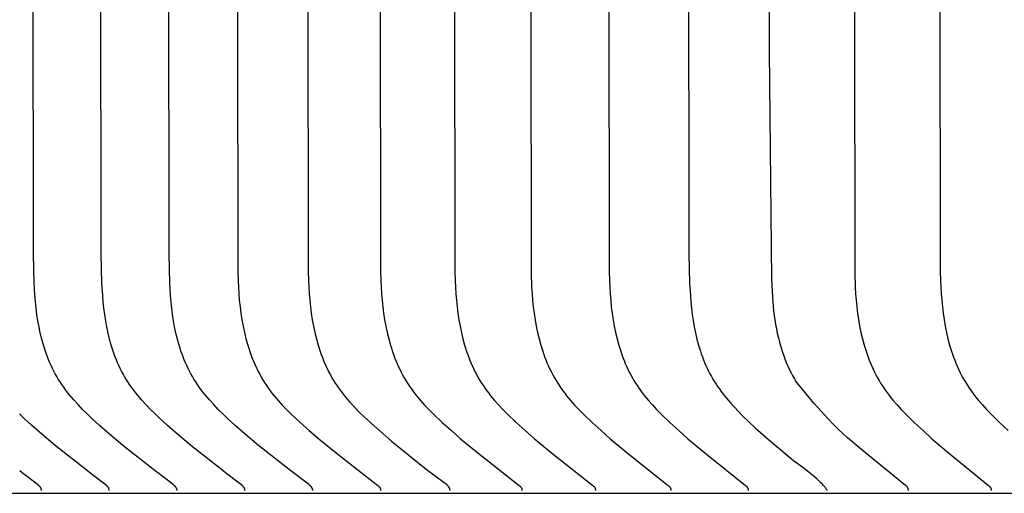
# Model space of a CAD drawing. Units: inches. Extents: x -9 to 96, y -8 to 49.
# Drawn here: x -1 to 0, y 11 to 11 of the extents above; entities that cross this region are included whole.
import ezdxf

# ---------------------------------------------------------------- set-up
doc = ezdxf.new("R2010")
doc.units = ezdxf.units.IN
doc.header["$MEASUREMENT"] = 0
doc.layers.add('PV', color=250, linetype='Continuous')

msp = doc.modelspace()

# ---------------------------------------------------------------- linework, layer by layer
at = {"layer": 'PV', "color": 1}
for points in [[(-0.86745, 10.67387), (-0.8846, 10.68731), (-0.8929, 10.69428), (-0.89698, 10.69789), (-0.90099, 10.70159), (-0.90348, 10.70398), (-0.90592, 10.70641), (-0.90831, 10.70891), (-0.91062, 10.71146), (-0.91284, 10.71408), (-0.91391, 10.71541), (-0.91495, 10.71676), (-0.91596, 10.71814), (-0.91694, 10.71953), (-0.91789, 10.72094), (-0.91879, 10.72237), (-0.91963, 10.72377), (-0.92044, 10.7252), (-0.92121, 10.72665), (-0.92194, 10.72811), (-0.92264, 10.72959), (-0.92331, 10.73108), (-0.92394, 10.73259), (-0.92455, 10.73412), (-0.92512, 10.73566), (-0.92566, 10.73721), (-0.92618, 10.73878), (-0.92666, 10.74035), (-0.92755, 10.74354), (-0.92833, 10.74676), (-0.92901, 10.75002), (-0.92961, 10.7533), (-0.93011, 10.7566), (-0.93054, 10.75992), (-0.9309, 10.76325), (-0.93119, 10.76659), (-0.9316, 10.77325), (-0.93198, 10.78853), (-0.93337, 12.00574)], [(-0.83155, 10.67387), (-0.8487, 10.68731), (-0.85701, 10.69428), (-0.86108, 10.69789), (-0.8651, 10.70159), (-0.86758, 10.70398), (-0.87002, 10.70641), (-0.87241, 10.70891), (-0.87472, 10.71146), (-0.87694, 10.71408), (-0.87801, 10.71541), (-0.87906, 10.71676), (-0.88007, 10.71814), (-0.88105, 10.71953), (-0.88199, 10.72094), (-0.88289, 10.72237), (-0.88374, 10.72377), (-0.88454, 10.7252), (-0.88531, 10.72665), (-0.88605, 10.72811), (-0.88675, 10.72959), (-0.88741, 10.73108), (-0.88805, 10.73259), (-0.88865, 10.73412), (-0.88922, 10.73566), (-0.88977, 10.73721), (-0.89028, 10.73878), (-0.89076, 10.74035), (-0.89165, 10.74354), (-0.89243, 10.74676), (-0.89312, 10.75002), (-0.89371, 10.7533), (-0.89422, 10.7566), (-0.89465, 10.75992), (-0.895, 10.76325), (-0.8953, 10.76659), (-0.89571, 10.77325), (-0.89608, 10.78853), (-0.89747, 12.00574)], [(-0.79565, 10.67387), (-0.81281, 10.68731), (-0.82111, 10.69428), (-0.82518, 10.69789), (-0.8292, 10.70159), (-0.83168, 10.70398), (-0.83413, 10.70641), (-0.83651, 10.70891), (-0.83883, 10.71146), (-0.84105, 10.71408), (-0.84212, 10.71541), (-0.84316, 10.71676), (-0.84417, 10.71814), (-0.84515, 10.71953), (-0.84609, 10.72094), (-0.847, 10.72237), (-0.84784, 10.72377), (-0.84864, 10.7252), (-0.84941, 10.72665), (-0.85015, 10.72811), (-0.85085, 10.72959), (-0.85152, 10.73108), (-0.85215, 10.73259), (-0.85275, 10.73412), (-0.85333, 10.73566), (-0.85387, 10.73721), (-0.85438, 10.73878), (-0.85487, 10.74035), (-0.85575, 10.74354), (-0.85654, 10.74676), (-0.85722, 10.75002), (-0.85781, 10.7533), (-0.85832, 10.7566), (-0.85875, 10.75992), (-0.85911, 10.76325), (-0.8594, 10.76659), (-0.85981, 10.77325), (-0.86019, 10.78853), (-0.86158, 12.00574)], [(-0.82531, 12.00574), (-0.82378, 10.7787), (-0.82351, 10.77104), (-0.82329, 10.76759), (-0.823, 10.76413), (-0.82263, 10.76068), (-0.82219, 10.75723), (-0.82165, 10.7538), (-0.82103, 10.75039), (-0.8203, 10.74701), (-0.81947, 10.74366), (-0.81854, 10.74035), (-0.81802, 10.73871), (-0.81748, 10.73708), (-0.81691, 10.73547), (-0.81631, 10.73387), (-0.81568, 10.73229), (-0.81502, 10.73072), (-0.81432, 10.72916), (-0.81359, 10.72762), (-0.81283, 10.7261), (-0.81203, 10.7246), (-0.8112, 10.72312), (-0.81033, 10.72166), (-0.80942, 10.72022), (-0.80848, 10.7188), (-0.80755, 10.71747), (-0.80659, 10.71617), (-0.8056, 10.71488), (-0.80458, 10.71361), (-0.80354, 10.71236), (-0.80247, 10.71112), (-0.80027, 10.7087), (-0.79799, 10.70633), (-0.79565, 10.70402), (-0.79084, 10.69951), (-0.78595, 10.69514), (-0.78099, 10.69087), (-0.77092, 10.68262), (-0.74969, 10.66617), (-0.74951, 10.66601), (-0.74942, 10.66593), (-0.74933, 10.66585), (-0.74924, 10.66577), (-0.74916, 10.66569), (-0.74908, 10.6656), (-0.749, 10.66552), (-0.74892, 10.66543), (-0.74885, 10.66534), (-0.74878, 10.66524), (-0.74874, 10.6652), (-0.74871, 10.66515), (-0.74868, 10.6651), (-0.74865, 10.66505), (-0.74862, 10.665), (-0.74859, 10.66495), (-0.74856, 10.6649), (-0.74853, 10.66485), (-0.74851, 10.66479), (-0.74848, 10.66474), (-0.74846, 10.66468), (-0.74844, 10.66463), (-0.74841, 10.66457), (-0.74839, 10.66452), (-0.74837, 10.66446), (-0.74836, 10.6644), (-0.74834, 10.66434), (-0.74832, 10.66428), (-0.74831, 10.66422), (-0.7483, 10.66416), (-0.74829, 10.6641), (-0.74828, 10.66403), (-0.74827, 10.66397), (-0.74826, 10.6639), (-0.74825, 10.66384), (-0.74825, 10.66377), (-0.74825, 10.6637), (-0.74824, 10.66363), (-0.74824, 10.66356), (-0.74825, 10.66349)], [(-0.78801, 12.00574), (-0.7865, 10.7787), (-0.78623, 10.77105), (-0.78601, 10.7676), (-0.78573, 10.76414), (-0.78536, 10.76069), (-0.78491, 10.75724), (-0.78438, 10.75381), (-0.78375, 10.7504), (-0.78303, 10.74702), (-0.7822, 10.74367), (-0.78127, 10.74035), (-0.78076, 10.73872), (-0.78022, 10.73709), (-0.77965, 10.73547), (-0.77905, 10.73387), (-0.77842, 10.73229), (-0.77776, 10.73072), (-0.77707, 10.72916), (-0.77634, 10.72762), (-0.77558, 10.7261), (-0.77479, 10.7246), (-0.77396, 10.72312), (-0.7731, 10.72165), (-0.7722, 10.72021), (-0.77126, 10.71879), (-0.77023, 10.71731), (-0.76916, 10.71586), (-0.76805, 10.71443), (-0.76691, 10.71302), (-0.76574, 10.71163), (-0.76454, 10.71027), (-0.76206, 10.70759), (-0.75949, 10.70497), (-0.75684, 10.70242), (-0.75143, 10.69745), (-0.74245, 10.68965), (-0.73334, 10.68214), (-0.72405, 10.67484), (-0.71458, 10.66766)], [(-0.7497, 12.00574), (-0.74818, 10.7787), (-0.74791, 10.77104), (-0.7477, 10.76759), (-0.74741, 10.76414), (-0.74705, 10.76069), (-0.74661, 10.75725), (-0.74608, 10.75382), (-0.74547, 10.75041), (-0.74475, 10.74703), (-0.74393, 10.74368), (-0.743, 10.74037), (-0.7425, 10.73873), (-0.74197, 10.7371), (-0.7414, 10.73549), (-0.74081, 10.73389), (-0.74018, 10.7323), (-0.73952, 10.73073), (-0.73883, 10.72918), (-0.73811, 10.72764), (-0.73735, 10.72612), (-0.73656, 10.72461), (-0.73574, 10.72313), (-0.73487, 10.72166), (-0.73398, 10.72022), (-0.73304, 10.7188), (-0.73212, 10.71747), (-0.73117, 10.71617), (-0.73019, 10.71489), (-0.72919, 10.71362), (-0.72815, 10.71237), (-0.7271, 10.71113), (-0.72491, 10.70871), (-0.72266, 10.70634), (-0.72034, 10.70402), (-0.71558, 10.69951), (-0.71074, 10.69514), (-0.70584, 10.69088), (-0.69587, 10.68262), (-0.67485, 10.66616), (-0.67466, 10.66601), (-0.67457, 10.66593), (-0.67449, 10.66585), (-0.6744, 10.66577), (-0.67432, 10.66568), (-0.67424, 10.6656), (-0.67416, 10.66551), (-0.67408, 10.66542), (-0.67401, 10.66533), (-0.67394, 10.66524), (-0.67391, 10.66519), (-0.67388, 10.66514), (-0.67384, 10.6651), (-0.67381, 10.66505), (-0.67378, 10.665), (-0.67376, 10.66495), (-0.67373, 10.66489), (-0.6737, 10.66484), (-0.67367, 10.66479), (-0.67365, 10.66474), (-0.67363, 10.66468), (-0.6736, 10.66463), (-0.67358, 10.66457), (-0.67356, 10.66451), (-0.67354, 10.66446), (-0.67353, 10.6644), (-0.67351, 10.66434), (-0.67349, 10.66428), (-0.67348, 10.66422), (-0.67347, 10.66416), (-0.67346, 10.66409), (-0.67345, 10.66403), (-0.67344, 10.66397), (-0.67343, 10.6639), (-0.67342, 10.66383), (-0.67342, 10.66377), (-0.67342, 10.6637), (-0.67342, 10.66363), (-0.67342, 10.66356), (-0.67342, 10.66349)], [(-0.71037, 12.00574), (-0.70886, 10.7787), (-0.70859, 10.77104), (-0.70838, 10.7676), (-0.7081, 10.76414), (-0.70774, 10.7607), (-0.7073, 10.75725), (-0.70678, 10.75383), (-0.70616, 10.75042), (-0.70545, 10.74704), (-0.70464, 10.74369), (-0.70372, 10.74038), (-0.70322, 10.73874), (-0.70268, 10.73711), (-0.70212, 10.7355), (-0.70153, 10.7339), (-0.70091, 10.73231), (-0.70026, 10.73074), (-0.69957, 10.72918), (-0.69885, 10.72765), (-0.6981, 10.72612), (-0.69731, 10.72462), (-0.69649, 10.72313), (-0.69563, 10.72167), (-0.69473, 10.72022), (-0.6938, 10.7188), (-0.69289, 10.71748), (-0.69194, 10.71617), (-0.69097, 10.71489), (-0.68997, 10.71362), (-0.68894, 10.71237), (-0.68789, 10.71113), (-0.68572, 10.70871), (-0.68347, 10.70634), (-0.68117, 10.70402), (-0.67644, 10.69951), (-0.67162, 10.69514), (-0.66675, 10.69088), (-0.65683, 10.68263), (-0.63592, 10.66616), (-0.63574, 10.66601), (-0.63565, 10.66593), (-0.63556, 10.66585), (-0.63547, 10.66577), (-0.63539, 10.66568), (-0.63531, 10.6656), (-0.63523, 10.66551), (-0.63516, 10.66542), (-0.63509, 10.66533), (-0.63502, 10.66524), (-0.63498, 10.66519), (-0.63495, 10.66514), (-0.63492, 10.66509), (-0.63489, 10.66504), (-0.63486, 10.66499), (-0.63483, 10.66494), (-0.6348, 10.66489), (-0.63478, 10.66484), (-0.63475, 10.66479), (-0.63473, 10.66473), (-0.6347, 10.66468), (-0.63468, 10.66463), (-0.63466, 10.66457), (-0.63464, 10.66451), (-0.63462, 10.66446), (-0.6346, 10.6644), (-0.63459, 10.66434), (-0.63457, 10.66428), (-0.63456, 10.66422), (-0.63454, 10.66416), (-0.63453, 10.66409), (-0.63452, 10.66403), (-0.63452, 10.66397), (-0.63451, 10.6639), (-0.6345, 10.66383), (-0.6345, 10.66377), (-0.6345, 10.6637), (-0.63449, 10.66363), (-0.6345, 10.66356), (-0.6345, 10.66349)], [(-0.67003, 12.00574), (-0.66853, 10.7787), (-0.66826, 10.77104), (-0.66805, 10.7676), (-0.66777, 10.76415), (-0.66742, 10.7607), (-0.66698, 10.75726), (-0.66646, 10.75384), (-0.66585, 10.75043), (-0.66515, 10.74705), (-0.66434, 10.7437), (-0.66342, 10.74039), (-0.66292, 10.73875), (-0.6624, 10.73712), (-0.66184, 10.73551), (-0.66125, 10.73391), (-0.66063, 10.73232), (-0.65998, 10.73075), (-0.6593, 10.72919), (-0.65858, 10.72765), (-0.65783, 10.72613), (-0.65705, 10.72462), (-0.65623, 10.72314), (-0.65537, 10.72167), (-0.65448, 10.72022), (-0.65355, 10.7188), (-0.65265, 10.71748), (-0.65171, 10.71617), (-0.65074, 10.71489), (-0.64975, 10.71362), (-0.64872, 10.71237), (-0.64768, 10.71114), (-0.64552, 10.70871), (-0.64329, 10.70634), (-0.641, 10.70402), (-0.63629, 10.69951), (-0.6315, 10.69514), (-0.62665, 10.69088), (-0.61679, 10.68263), (-0.59599, 10.66616), (-0.59581, 10.66601), (-0.59572, 10.66593), (-0.59563, 10.66585), (-0.59555, 10.66577), (-0.59547, 10.66568), (-0.59539, 10.6656), (-0.59531, 10.66551), (-0.59523, 10.66542), (-0.59516, 10.66533), (-0.59509, 10.66524), (-0.59506, 10.66519), (-0.59503, 10.66514), (-0.595, 10.66509), (-0.59497, 10.66504), (-0.59494, 10.66499), (-0.59491, 10.66494), (-0.59488, 10.66489), (-0.59485, 10.66484), (-0.59483, 10.66479), (-0.5948, 10.66473), (-0.59478, 10.66468), (-0.59476, 10.66462), (-0.59474, 10.66457), (-0.59472, 10.66451), (-0.5947, 10.66445), (-0.59468, 10.6644), (-0.59467, 10.66434), (-0.59465, 10.66428), (-0.59464, 10.66422), (-0.59462, 10.66416), (-0.59461, 10.66409), (-0.5946, 10.66403), (-0.5946, 10.66396), (-0.59459, 10.6639), (-0.59458, 10.66383), (-0.59458, 10.66377), (-0.59458, 10.6637), (-0.59458, 10.66363), (-0.59458, 10.66356), (-0.59458, 10.66349)], [(-0.62869, 12.00574), (-0.6272, 10.7787), (-0.62693, 10.77104), (-0.62672, 10.7676), (-0.62644, 10.76415), (-0.62609, 10.76071), (-0.62566, 10.75727), (-0.62515, 10.75384), (-0.62454, 10.75044), (-0.62384, 10.74706), (-0.62304, 10.74371), (-0.62213, 10.7404), (-0.62163, 10.73876), (-0.62111, 10.73714), (-0.62055, 10.73552), (-0.61997, 10.73392), (-0.61935, 10.73233), (-0.6187, 10.73076), (-0.61802, 10.7292), (-0.61731, 10.72766), (-0.61657, 10.72614), (-0.61579, 10.72463), (-0.61497, 10.72314), (-0.61412, 10.72167), (-0.61323, 10.72023), (-0.61231, 10.7188), (-0.61141, 10.71748), (-0.61047, 10.71618), (-0.60951, 10.71489), (-0.60852, 10.71363), (-0.60751, 10.71238), (-0.60647, 10.71114), (-0.60432, 10.70872), (-0.6021, 10.70635), (-0.59982, 10.70403), (-0.59514, 10.69951), (-0.59038, 10.69514), (-0.58556, 10.69088), (-0.57576, 10.68263), (-0.55507, 10.66616), (-0.55489, 10.66601), (-0.5548, 10.66593), (-0.55472, 10.66585), (-0.55463, 10.66576), (-0.55455, 10.66568), (-0.55447, 10.66559), (-0.55439, 10.66551), (-0.55432, 10.66542), (-0.55425, 10.66533), (-0.55418, 10.66523), (-0.55415, 10.66519), (-0.55411, 10.66514), (-0.55408, 10.66509), (-0.55405, 10.66504), (-0.55402, 10.66499), (-0.55399, 10.66494), (-0.55397, 10.66489), (-0.55394, 10.66484), (-0.55392, 10.66478), (-0.55389, 10.66473), (-0.55387, 10.66468), (-0.55385, 10.66462), (-0.55382, 10.66457), (-0.55381, 10.66451), (-0.55379, 10.66445), (-0.55377, 10.6644), (-0.55375, 10.66434), (-0.55374, 10.66428), (-0.55372, 10.66422), (-0.55371, 10.66415), (-0.5537, 10.66409), (-0.55369, 10.66403), (-0.55368, 10.66396), (-0.55368, 10.6639), (-0.55367, 10.66383), (-0.55367, 10.66376), (-0.55367, 10.6637), (-0.55366, 10.66363), (-0.55366, 10.66356), (-0.55367, 10.66349)], [(-0.58636, 12.00574), (-0.58501, 10.78852), (-0.58464, 10.77324), (-0.58425, 10.7666), (-0.58397, 10.76327), (-0.58364, 10.75995), (-0.58323, 10.75664), (-0.58275, 10.75335), (-0.58219, 10.75007), (-0.58154, 10.74682), (-0.58079, 10.74361), (-0.57994, 10.74042), (-0.57947, 10.73885), (-0.57898, 10.73728), (-0.57846, 10.73573), (-0.5779, 10.73419), (-0.57732, 10.73266), (-0.57671, 10.73114), (-0.57606, 10.72964), (-0.57538, 10.72815), (-0.57467, 10.72668), (-0.57392, 10.72523), (-0.57313, 10.72379), (-0.57231, 10.72237), (-0.57151, 10.72106), (-0.57067, 10.71975), (-0.56981, 10.71847), (-0.56891, 10.71719), (-0.56799, 10.71594), (-0.56705, 10.7147), (-0.56509, 10.71225), (-0.56306, 10.70987), (-0.56095, 10.70753), (-0.5588, 10.70525), (-0.55661, 10.70301), (-0.55327, 10.69974), (-0.54988, 10.69655), (-0.54295, 10.69038), (-0.5286, 10.67844)], [(-0.54303, 12.00574), (-0.54252, 10.896), (-0.54129, 10.77535), (-0.54083, 10.76574), (-0.54045, 10.76094), (-0.5402, 10.75855), (-0.53991, 10.75616), (-0.53957, 10.75376), (-0.53918, 10.75137), (-0.53873, 10.74898), (-0.53823, 10.74661), (-0.53768, 10.74424), (-0.53708, 10.74189), (-0.53642, 10.73956), (-0.5357, 10.73724), (-0.53501, 10.7352), (-0.53428, 10.73318), (-0.53349, 10.73117), (-0.53265, 10.72919), (-0.53174, 10.72724), (-0.53077, 10.72532), (-0.53026, 10.72437), (-0.52973, 10.72343), (-0.52918, 10.72249), (-0.52861, 10.72157)], [(-0.49872, 12.00574), (-0.49725, 10.7787), (-0.49698, 10.77104), (-0.49678, 10.76761), (-0.49651, 10.76416), (-0.49616, 10.76072), (-0.49574, 10.75729), (-0.49524, 10.75387), (-0.49465, 10.75047), (-0.49396, 10.74709), (-0.49318, 10.74374), (-0.49229, 10.74044), (-0.4918, 10.7388), (-0.49129, 10.73717), (-0.49074, 10.73555), (-0.49017, 10.73395), (-0.48956, 10.73236), (-0.48893, 10.73079), (-0.48826, 10.72923), (-0.48756, 10.72768), (-0.48682, 10.72616), (-0.48605, 10.72465), (-0.48525, 10.72316), (-0.48441, 10.72168), (-0.48354, 10.72023), (-0.48262, 10.7188), (-0.48174, 10.71748), (-0.48083, 10.71618), (-0.47988, 10.7149), (-0.47891, 10.71364), (-0.47791, 10.71239), (-0.47689, 10.71115), (-0.47479, 10.70873), (-0.47261, 10.70636), (-0.47037, 10.70403), (-0.46577, 10.69951), (-0.4611, 10.69514), (-0.45637, 10.69089), (-0.44674, 10.68264), (-0.42642, 10.66616), (-0.42624, 10.666), (-0.42615, 10.66592), (-0.42606, 10.66584), (-0.42598, 10.66576), (-0.4259, 10.66568), (-0.42582, 10.66559), (-0.42575, 10.6655), (-0.42567, 10.66541), (-0.4256, 10.66532), (-0.42553, 10.66523), (-0.4255, 10.66518), (-0.42547, 10.66513), (-0.42544, 10.66509), (-0.42541, 10.66504), (-0.42538, 10.66499), (-0.42535, 10.66494), (-0.42533, 10.66488), (-0.4253, 10.66483), (-0.42528, 10.66478), (-0.42525, 10.66473), (-0.42523, 10.66467), (-0.42521, 10.66462), (-0.42519, 10.66456), (-0.42517, 10.66451), (-0.42515, 10.66445), (-0.42513, 10.66439), (-0.42512, 10.66433), (-0.4251, 10.66427), (-0.42509, 10.66421), (-0.42508, 10.66415), (-0.42507, 10.66409), (-0.42506, 10.66403), (-0.42505, 10.66396), (-0.42504, 10.6639), (-0.42504, 10.66383), (-0.42504, 10.66376), (-0.42503, 10.6637), (-0.42503, 10.66363), (-0.42503, 10.66356), (-0.42504, 10.66349)], [(-0.45343, 12.00574), (-0.45197, 10.7787), (-0.4517, 10.77104), (-0.4515, 10.76761), (-0.45123, 10.76417), (-0.45089, 10.76073), (-0.45047, 10.7573), (-0.44997, 10.75388), (-0.44939, 10.75048), (-0.44871, 10.7471), (-0.44793, 10.74376), (-0.44704, 10.74045), (-0.44656, 10.73881), (-0.44605, 10.73718), (-0.44551, 10.73556), (-0.44494, 10.73396), (-0.44434, 10.73237), (-0.4437, 10.7308), (-0.44304, 10.72924), (-0.44234, 10.72769), (-0.44161, 10.72617), (-0.44085, 10.72465), (-0.44005, 10.72316), (-0.43921, 10.72169), (-0.43834, 10.72023), (-0.43743, 10.7188), (-0.43656, 10.71748), (-0.43565, 10.71619), (-0.43471, 10.7149), (-0.43375, 10.71364), (-0.43276, 10.71239), (-0.43174, 10.71116), (-0.42965, 10.70873), (-0.42748, 10.70636), (-0.42526, 10.70403), (-0.42069, 10.69951), (-0.41605, 10.69514)], [(-0.46889, 10.66349), (-0.46889, 10.66355), (-0.46889, 10.66362), (-0.46889, 10.66369), (-0.46889, 10.66376), (-0.46889, 10.66382), (-0.46889, 10.66389), (-0.4689, 10.66395), (-0.46891, 10.66401), (-0.46891, 10.66407), (-0.46892, 10.66413), (-0.46894, 10.66419), (-0.46895, 10.66425), (-0.46896, 10.66431), (-0.46897, 10.66436), (-0.46899, 10.66442), (-0.46901, 10.66447), (-0.46902, 10.66453), (-0.46904, 10.66458), (-0.46906, 10.66463), (-0.46908, 10.66469), (-0.4691, 10.66474), (-0.46913, 10.66479), (-0.46915, 10.66484), (-0.46918, 10.66489), (-0.4692, 10.66493), (-0.46923, 10.66498), (-0.46926, 10.66503), (-0.46928, 10.66508), (-0.46931, 10.66512), (-0.46934, 10.66517), (-0.46937, 10.66521), (-0.46941, 10.66525), (-0.46947, 10.66534), (-0.46954, 10.66543), (-0.46961, 10.66551), (-0.46968, 10.66559), (-0.46976, 10.66567), (-0.46983, 10.66574), (-0.46991, 10.66582), (-0.46999, 10.6659), (-0.47016, 10.66604), (-0.47033, 10.66619), (-0.49359, 10.68501), (-0.50105, 10.6914), (-0.50344, 10.69352), (-0.50591, 10.6958), (-0.50858, 10.69841), (-0.51155, 10.70149), (-0.51493, 10.70519), (-0.51883, 10.70968), (-0.52861, 10.72157)], [(-0.90334, 10.67387), (-0.9205, 10.68731), (-0.9288, 10.69428), (-0.93287, 10.69789), (-0.93689, 10.70159), (-0.93937, 10.70398)], [(-0.51177, 10.66349), (-0.51185, 10.66363), (-0.51194, 10.66377), (-0.51204, 10.66392), (-0.51214, 10.66407), (-0.51236, 10.66439), (-0.51261, 10.66471), (-0.51287, 10.66505), (-0.51317, 10.6654), (-0.51348, 10.66577), (-0.51382, 10.66614), (-0.51457, 10.66693), (-0.51541, 10.66777), (-0.51634, 10.66865), (-0.51737, 10.66958), (-0.51968, 10.67157), (-0.52234, 10.67372), (-0.52532, 10.67602), (-0.5286, 10.67844)], [(-0.92773, 10.66349), (-0.92773, 10.66355), (-0.92773, 10.66362), (-0.92773, 10.66368), (-0.92774, 10.66375), (-0.92775, 10.66381), (-0.92775, 10.66387), (-0.92776, 10.66393), (-0.92777, 10.66399), (-0.92778, 10.66405), (-0.92779, 10.66411), (-0.92781, 10.66417), (-0.92782, 10.66423), (-0.92784, 10.66428), (-0.92785, 10.66434), (-0.92787, 10.6644), (-0.92789, 10.66445), (-0.92791, 10.6645), (-0.92793, 10.66456), (-0.92795, 10.66461), (-0.92797, 10.66466), (-0.928, 10.66471), (-0.92802, 10.66476), (-0.92804, 10.66481), (-0.92807, 10.66486), (-0.9281, 10.66491), (-0.92813, 10.66496), (-0.92815, 10.665), (-0.92818, 10.66505), (-0.92824, 10.66514), (-0.92831, 10.66523), (-0.92837, 10.66532), (-0.92844, 10.6654), (-0.92851, 10.66549), (-0.92859, 10.66557), (-0.92866, 10.66565), (-0.92874, 10.66573), (-0.92882, 10.66581), (-0.9289, 10.66588), (-0.92907, 10.66603), (-0.92924, 10.66618), (-0.92959, 10.66647), (-0.93072, 10.66737), (-0.93796, 10.67283), (-0.93924, 10.67387)], [(-0.89183, 10.66349), (-0.89183, 10.66355), (-0.89183, 10.66362), (-0.89184, 10.66368), (-0.89184, 10.66375), (-0.89185, 10.66381), (-0.89186, 10.66387), (-0.89186, 10.66393), (-0.89187, 10.66399), (-0.89189, 10.66405), (-0.8919, 10.66411), (-0.89191, 10.66417), (-0.89192, 10.66423), (-0.89194, 10.66428), (-0.89196, 10.66434), (-0.89197, 10.6644), (-0.89199, 10.66445), (-0.89201, 10.6645), (-0.89203, 10.66456), (-0.89205, 10.66461), (-0.89208, 10.66466), (-0.8921, 10.66471), (-0.89212, 10.66476), (-0.89215, 10.66481), (-0.89217, 10.66486), (-0.8922, 10.66491), (-0.89223, 10.66496), (-0.89226, 10.665), (-0.89229, 10.66505), (-0.89235, 10.66514), (-0.89241, 10.66523), (-0.89248, 10.66532), (-0.89255, 10.6654), (-0.89262, 10.66549), (-0.89269, 10.66557), (-0.89277, 10.66565), (-0.89284, 10.66573), (-0.89292, 10.66581), (-0.893, 10.66588), (-0.89317, 10.66603), (-0.89334, 10.66618), (-0.89369, 10.66647), (-0.89482, 10.66737), (-0.90206, 10.67283), (-0.90334, 10.67387)], [(-0.85594, 10.66349), (-0.85594, 10.66355), (-0.85594, 10.66362), (-0.85594, 10.66368), (-0.85595, 10.66375), (-0.85595, 10.66381), (-0.85596, 10.66387), (-0.85597, 10.66393), (-0.85598, 10.66399), (-0.85599, 10.66405), (-0.856, 10.66411), (-0.85601, 10.66417), (-0.85603, 10.66423), (-0.85604, 10.66428), (-0.85606, 10.66434), (-0.85608, 10.6644), (-0.8561, 10.66445), (-0.85612, 10.6645), (-0.85614, 10.66456), (-0.85616, 10.66461), (-0.85618, 10.66466), (-0.8562, 10.66471), (-0.85623, 10.66476), (-0.85625, 10.66481), (-0.85628, 10.66486), (-0.8563, 10.66491), (-0.85633, 10.66496), (-0.85636, 10.665), (-0.85639, 10.66505), (-0.85645, 10.66514), (-0.85651, 10.66523), (-0.85658, 10.66532), (-0.85665, 10.6654), (-0.85672, 10.66549), (-0.85679, 10.66557), (-0.85687, 10.66565), (-0.85695, 10.66573), (-0.85703, 10.66581), (-0.85711, 10.66588), (-0.85727, 10.66603), (-0.85744, 10.66618), (-0.85779, 10.66647), (-0.85893, 10.66737), (-0.86616, 10.67283), (-0.86745, 10.67387)], [(-0.82004, 10.66349), (-0.82004, 10.66355), (-0.82004, 10.66362), (-0.82005, 10.66368), (-0.82005, 10.66375), (-0.82006, 10.66381), (-0.82006, 10.66387), (-0.82007, 10.66393), (-0.82008, 10.66399), (-0.82009, 10.66405), (-0.8201, 10.66411), (-0.82012, 10.66417), (-0.82013, 10.66423), (-0.82015, 10.66428), (-0.82016, 10.66434), (-0.82018, 10.6644), (-0.8202, 10.66445), (-0.82022, 10.6645), (-0.82024, 10.66456), (-0.82026, 10.66461), (-0.82028, 10.66466), (-0.82031, 10.66471), (-0.82033, 10.66476), (-0.82036, 10.66481), (-0.82038, 10.66486), (-0.82041, 10.66491), (-0.82044, 10.66496), (-0.82046, 10.665), (-0.82049, 10.66505), (-0.82055, 10.66514), (-0.82062, 10.66523), (-0.82068, 10.66532), (-0.82075, 10.6654), (-0.82082, 10.66549), (-0.8209, 10.66557), (-0.82097, 10.66565), (-0.82105, 10.66573), (-0.82113, 10.66581), (-0.82121, 10.66588), (-0.82138, 10.66603), (-0.82155, 10.66618), (-0.8219, 10.66647), (-0.82303, 10.66737), (-0.83027, 10.67283), (-0.83155, 10.67387)], [(-0.78414, 10.66349), (-0.78414, 10.66355), (-0.78415, 10.66362), (-0.78415, 10.66368), (-0.78415, 10.66375), (-0.78416, 10.66381), (-0.78417, 10.66387), (-0.78418, 10.66393), (-0.78419, 10.66399), (-0.7842, 10.66405), (-0.78421, 10.66411), (-0.78422, 10.66417), (-0.78424, 10.66423), (-0.78425, 10.66428), (-0.78427, 10.66434), (-0.78428, 10.6644), (-0.7843, 10.66445), (-0.78432, 10.6645), (-0.78434, 10.66456), (-0.78436, 10.66461), (-0.78439, 10.66466), (-0.78441, 10.66471), (-0.78443, 10.66476), (-0.78446, 10.66481), (-0.78449, 10.66486), (-0.78451, 10.66491), (-0.78454, 10.66496), (-0.78457, 10.665), (-0.7846, 10.66505), (-0.78466, 10.66514), (-0.78472, 10.66523), (-0.78479, 10.66532), (-0.78486, 10.6654), (-0.78493, 10.66549), (-0.785, 10.66557), (-0.78508, 10.66565), (-0.78516, 10.66573), (-0.78523, 10.66581), (-0.78532, 10.66588), (-0.78548, 10.66603), (-0.78565, 10.66618), (-0.786, 10.66647), (-0.78713, 10.66737), (-0.79437, 10.67283), (-0.79565, 10.67387)], [(-0.71134, 10.66349), (-0.71137, 10.66363), (-0.71141, 10.66378), (-0.71145, 10.66393), (-0.7115, 10.66407), (-0.71155, 10.66422), (-0.71161, 10.66437), (-0.71168, 10.66451), (-0.71174, 10.66466), (-0.71181, 10.66481), (-0.71189, 10.66495), (-0.71197, 10.6651), (-0.71206, 10.66524), (-0.71215, 10.66538), (-0.71225, 10.66552), (-0.71234, 10.66566), (-0.71245, 10.6658), (-0.71256, 10.66593), (-0.71267, 10.66606), (-0.71278, 10.6662), (-0.7129, 10.66632), (-0.71303, 10.66645), (-0.71315, 10.66658), (-0.71328, 10.6667), (-0.71342, 10.66682), (-0.71355, 10.66693), (-0.71369, 10.66705), (-0.71384, 10.66716), (-0.71398, 10.66726), (-0.71413, 10.66737), (-0.71428, 10.66747), (-0.71443, 10.66757), (-0.71458, 10.66766)], [(-1.37388, 10.66199), (6.62834, 10.66199)]]:
    msp.add_lwpolyline(points, dxfattribs=at)

doc.saveas('drawing.dxf')
